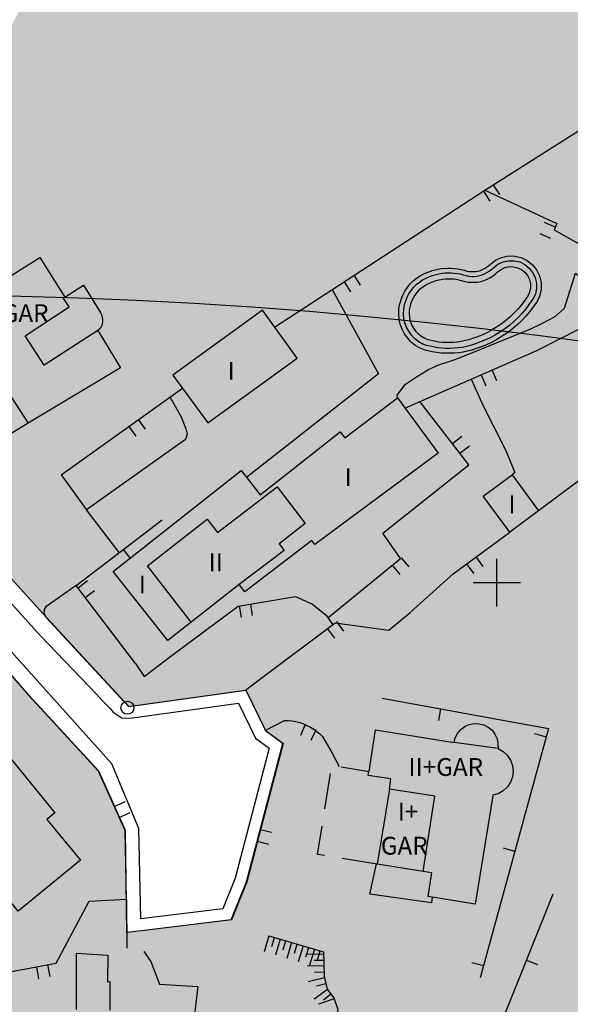
# Model space of a CAD drawing. Units: metres. Extents: x 366464 to 367830, y 4308229 to 4309405.
# Drawn here: x 367394 to 367440, y 4308868 to 4308951 of the extents above; entities that cross this region are included whole.
import ezdxf

# ---------------------------------------------------------------- set-up
doc = ezdxf.new("R2010")
doc.units = ezdxf.units.M
doc.linetypes.add('0', pattern=[0])
doc.layers.add('Car_NNSS2012', color=7, linetype='Continuous')
doc.layers.add('TRAMAS URBANISTICAS', color=7, linetype='Continuous')
doc.layers.add('E-U4', color=7, linetype='Continuous', lineweight=25, true_color=0xffff66)
doc.layers.add('SERV AERONAUTICA', color=5, linetype='Continuous', lineweight=25)
doc.styles.add('ARIAL', font='arial.ttf')

# ---------------------------------------------------------------- blocks, each defined once
blk = doc.blocks.new('CARTO')
at = {"layer": 'Car_NNSS2012', "linetype": '0'}
blk.add_lwpolyline([(935.435, 658.583), (944.574, 659.853), (946.006, 656.894), (947.157, 656.05), (944.276, 645.108), (943.239, 642.515), (936.337, 641.675)], dxfattribs=at)
for points in [[(936.337, 641.675, 0), (936.178, 649.303, 0), (933.888, 654.753, 0), (922.988, 666.903, 0)], [(947.588, 691.533, 0), (965.308, 703.063, 0), (979.798, 712.233, 0)], [(966.578, 702.693, 0), (966.028, 703.533, 0)], [(965.188, 702.983, 0), (965.738, 702.143, 0)], [(965.308, 703.063, 0), (971.368, 700.243, 0), (971.148, 699.723, 0), (975.878, 697.043, 0), (979.748, 694.463, 0), (981.958, 691.533, 0)], [(971.248, 699.953, 0), (970.328, 700.343, 0)], [(969.938, 699.423, 0), (970.858, 699.033, 0)], [(954.838, 695.053, 0), (954.298, 695.893, 0)], [(957.948, 685.583, 0), (957.928, 685.793, 0), (958.628, 686.713, 0), (959.548, 687.343, 0), (960.578, 687.963, 0), (961.508, 688.373, 0), (962.548, 688.723, 0), (963.598, 689.103, 0), (969.198, 691.373, 0), (970.178, 691.853, 0), (971.238, 692.433, 0), (972.028, 693.123, 0), (972.938, 696.063, 0), (976.818, 693.183, 0)], [(953.458, 695.353, 0), (953.998, 694.513, 0)], [(952.448, 694.693, 0), (956.348, 687.603, 0), (945.238, 678.873, 0)], [(932.718, 691.243, 0), (928.208, 688.313, 0), (926.598, 690.793, 0), (930.308, 693.243, 0), (929.808, 693.993, 0), (929.928, 694.063, 0)], [(920.678, 692.893, 0), (926.858, 683.423, 0)], [(958.588, 684.713, 0), (969.698, 689.563, 0), (976.818, 693.183, 0)], [(922.348, 671.613, 0), (927.888, 665.523, 0), (932.638, 660.593, 0), (932.638, 660.593, 0), (932.638, 660.593, 0), (932.638, 660.593, 0), (932.638, 660.593, 0), (933.057, 660.103, 0), (933.74, 659.431, 0), (934.013, 659.095, 0), (934.338, 658.864, 0), (934.748, 658.602, 0), (935.435, 658.583, 0)], [(966.318, 686.993, 0), (965.918, 687.913, 0)], [(964.148, 687.143, 0), (965.178, 684.893, 0), (967.058, 681.183, 0), (967.838, 679.293, 0), (967.608, 679.073, 0)], [(965.008, 687.513, 0), (965.408, 686.593, 0)], [(929.638, 679.093, 0), (939.838, 686.393, 0)], [(938.788, 685.643, 0), (939.748, 683.983, 0), (940.138, 682.963, 0), (940.238, 682.503, 0), (940.098, 682.053, 0), (931.768, 676.123, 0)], [(952.098, 667.033, 0), (958.198, 672.023, 0), (956.718, 674.163, 0), (963.978, 679.933, 0), (959.838, 685.253, 0)], [(936.728, 682.933, 0), (936.148, 683.753, 0)], [(979.878, 683.553, 0), (969.838, 676.053, 0)], [(935.328, 683.163, 0), (935.908, 682.353, 0)], [(963.388, 682.313, 0), (962.598, 681.703, 0)], [(963.218, 680.913, 0), (964.008, 681.533, 0)], [(929.638, 679.093, 0), (931.768, 676.123, 0)], [(940.578, 666.673, 0), (936.888, 671.413, 0), (941.938, 675.343, 0), (942.798, 674.223, 0), (947.818, 678.073, 0), (950.188, 674.973, 0), (947.978, 673.283, 0), (948.398, 672.723, 0), (944.618, 669.853, 0)], [(934.508, 672.533, 0), (931.768, 676.123, 0)], [(930.878, 669.763, 0), (938.128, 675.293, 0)], [(946.448, 661.923, 0), (952.708, 666.623, 0), (957.218, 665.993, 0), (959.018, 667.493, 0), (962.648, 670.733, 0), (967.408, 674.263, 0)], [(934.858, 672.793, 0), (935.458, 672.003, 0)], [(958.928, 671.323, 0), (958.288, 672.103, 0)], [(965.178, 671.363, 0), (964.588, 672.173, 0)], [(966.317, 668, 0), (966.317, 672, 0)], [(957.518, 671.463, 0), (958.148, 670.693, 0)], [(963.778, 671.573, 0), (964.378, 670.773, 0)], [(930.878, 669.763, 0), (928.338, 667.963, 0), (928.208, 667.743, 0), (928.158, 667.433, 0), (928.368, 667.053, 0), (930.718, 664.523, 0), (935.298, 659.573, 0), (945.158, 660.943, 0), (946.448, 661.923, 0)], [(935.898, 663.183, 0), (930.878, 669.763, 0)], [(931.838, 670.153, 0), (931.048, 669.543, 0)], [(931.648, 668.753, 0), (932.448, 669.353, 0)], [(968.317, 670, 0), (964.317, 670, 0)], [(938.978, 663.903, 0), (944.548, 668.033, 0), (949.358, 668.823, 0), (950.808, 668.183, 0), (951.938, 667.263, 0), (952.498, 666.463, 0)], [(944.618, 668.043, 0), (944.778, 667.053, 0)], [(945.758, 667.223, 0), (945.598, 668.203, 0)], [(952.048, 666.123, 0), (952.648, 665.323, 0)], [(953.448, 665.923, 0), (952.848, 666.723, 0)], [(935.898, 663.183, 0), (936.608, 662.083, 0), (938.978, 663.903, 0)], [(928.918, 658.313, 0), (926.878, 660.513, 0)], [(956.658, 660.283, 0), (970.688, 657.703, 0), (964.908, 636.703, 0)], [(961.578, 659.383, 0), (961.398, 658.393, 0)], [(935.118, 643.333, 0), (935.008, 649.123, 0), (932.778, 654.133, 0), (928.918, 658.313, 0)], [(943.948, 641.593, 0), (945.228, 644.793, 0), (948.298, 656.453, 0), (946.798, 657.553, 0), (948.448, 658.393, 0), (948.768, 658.383, 0), (949.088, 658.353, 0), (949.408, 658.293, 0), (949.728, 658.213, 0), (950.038, 658.113, 0), (950.328, 657.983, 0), (950.618, 657.833, 0), (950.898, 657.663, 0), (951.158, 657.473, 0), (951.408, 657.263, 0), (951.638, 657.033, 0), (952.438, 655.693, 0), (953.038, 654.503, 0)], [(950.188, 658.043, 0), (949.778, 657.133, 0)], [(962.738, 656.533, 0), (962.828, 656.933, 0), (963.018, 657.303, 0), (963.288, 657.623, 0), (963.618, 657.883, 0), (963.998, 658.053, 0), (964.408, 658.133, 0), (964.818, 658.123, 0), (965.228, 658.023, 0), (965.598, 657.833, 0), (965.918, 657.563, 0), (966.168, 657.233, 0), (966.338, 656.853, 0), (966.418, 656.443, 0), (966.428, 656.033, 0), (966.848, 655.793, 0), (967.198, 655.463, 0), (967.468, 655.063, 0), (967.638, 654.613, 0), (967.698, 654.133, 0), (967.638, 653.653, 0), (967.478, 653.193, 0), (967.218, 652.793, 0), (966.868, 652.463, 0), (966.448, 652.223, 0), (965.988, 652.103, 0), (965.978, 652.043, 0), (964.488, 642.923, 0), (960.538, 643.563, 0), (960.858, 645.563, 0), (960.118, 645.673, 0), (956.248, 646.293, 0), (956.188, 646.303, 0)], [(906.878, 636.773, 0), (907.488, 646.123, 0), (906.858, 656.873, 0), (914.678, 657.093, 0), (914.808, 647.863, 0), (914.578, 635.233, 0), (929.218, 637.943, 0), (931.988, 643.163, 0), (935.118, 643.333, 0)], [(950.688, 656.723, 0), (951.098, 657.633, 0)], [(955.548, 654.103, 0), (955.558, 654.103, 0), (956.118, 657.603, 0), (962.738, 656.533, 0)], [(970.498, 656.993, 0), (969.528, 657.263, 0)], [(966.428, 656.033, 0), (962.738, 656.533, 0)], [(953.208, 654.483, 0), (955.558, 654.103, 0)], [(951.838, 650.963, 0), (952.308, 653.923, 0)], [(957.278, 652.593, 0), (957.408, 653.473, 0), (955.498, 653.753, 0), (955.548, 654.103, 0)], [(957.278, 652.593, 0), (956.248, 646.293, 0)], [(960.118, 645.673, 0), (961.088, 652.013, 0), (957.278, 652.593, 0)], [(935.028, 651.543, 0), (934.108, 651.143, 0)], [(934.518, 650.223, 0), (935.428, 650.633, 0)], [(951.808, 647.013, 0), (951.218, 647.103, 0), (951.598, 649.483, 0)], [(947.358, 648.943, 0), (946.388, 649.193, 0)], [(946.128, 648.233, 0), (947.098, 647.973, 0)], [(967.838, 647.353, 0), (966.878, 647.623, 0)], [(956.248, 646.293, 0), (953.288, 646.773, 0)], [(960.878, 643.503, 0), (960.808, 643.033, 0), (955.638, 643.763, 0), (956.188, 646.303, 0)], [(966.978, 633.563, 0), (971.058, 643.793, 0)], [(935.118, 643.333, 0), (935.148, 639.203, 0)], [(943.948, 641.593, 0), (936.632, 640.707, 0)], [(947.118, 640.253, 0), (946.718, 638.913, 0)], [(947.118, 640.253, 0), (951.738, 638.893, 0), (951.748, 637.873, 0), (951.768, 636.853, 0), (952.028, 635.773, 0), (952.598, 635.023, 0), (952.918, 634.033, 0), (952.768, 633.333, 0), (952.548, 632.263, 0), (952.278, 631.263, 0), (952.158, 630.183, 0), (952.008, 629.103, 0), (951.568, 628.083, 0), (950.928, 627.283, 0), (950.568, 626.323, 0), (950.048, 625.823, 0)], [(947.368, 639.343, 0), (947.598, 640.113, 0)], [(948.078, 639.973, 0), (947.678, 638.623, 0)], [(948.328, 639.063, 0), (948.558, 639.833, 0)], [(949.038, 639.693, 0), (948.638, 638.343, 0)], [(949.288, 638.783, 0), (949.518, 639.543, 0)], [(930.918, 634.033, 0), (930.908, 638.803, 0), (933.568, 638.633, 0), (933.538, 636.363, 0), (933.718, 636.403, 0), (933.728, 633.993, 0)], [(936.588, 638.923, 0), (937.178, 638.093, 0), (937.918, 636.173, 0)], [(949.998, 639.403, 0), (949.598, 638.063, 0)], [(950.248, 638.493, 0), (950.478, 639.263, 0)], [(951.738, 638.713, 0), (950.338, 638.693, 0)], [(950.958, 639.123, 0), (950.558, 637.783, 0)], [(951.208, 638.213, 0), (951.438, 638.983, 0)], [(928.698, 636.833, 0), (928.518, 637.813, 0)], [(950.948, 638.203, 0), (951.748, 638.213, 0)], [(965.188, 637.713, 0), (964.218, 637.973, 0)], [(968.828, 638.203, 0), (969.758, 637.833, 0)], [(927.538, 637.633, 0), (927.718, 636.643, 0)], [(951.748, 637.713, 0), (950.348, 637.683, 0)], [(950.958, 637.193, 0), (951.758, 637.213, 0)], [(937.918, 636.173, 0), (941.138, 635.983, 0)], [(951.798, 636.713, 0), (950.438, 636.383, 0)], [(951.138, 636.043, 0), (951.918, 636.223, 0)], [(941.138, 635.983, 0), (940.538, 631.093, 0), (939.698, 621.563, 0)], [(952.048, 635.743, 0), (950.938, 634.903, 0)], [(951.718, 634.863, 0), (952.348, 635.353, 0)], [(952.628, 634.933, 0), (951.298, 634.503, 0)]]:
    blk.add_polyline3d(points, dxfattribs=at)
for points in [[(932.968, 692.713, 0), (933.018, 692.583, 0), (933.058, 692.463, 0), (933.088, 692.333, 0), (933.098, 692.203, 0), (933.108, 692.063, 0), (933.098, 691.933, 0), (933.078, 691.803, 0), (933.048, 691.673, 0), (932.998, 691.553, 0), (932.948, 691.433, 0), (932.718, 691.243, 0), (934.628, 688.093, 0), (926.858, 683.423, 0), (924.068, 681.743, 0), (917.948, 691.183, 0), (920.678, 692.893, 0), (927.828, 697.403, 0), (929.928, 694.063, 0), (931.508, 695.053, 0)], [(960.278, 689.583, 0), (959.858, 689.763, 0), (959.458, 689.993, 0), (959.118, 690.273, 0), (958.818, 690.593, 0), (958.548, 690.953, 0), (958.348, 691.343, 0), (958.188, 691.763, 0), (958.098, 692.203, 0), (958.058, 692.633, 0), (958.078, 693.083, 0), (958.158, 693.513, 0), (958.168, 693.543, 0), (958.268, 693.863, 0), (958.398, 694.213, 0), (958.568, 694.543, 0), (958.768, 694.843, 0), (958.998, 695.133, 0), (959.258, 695.403, 0), (959.558, 695.643, 0), (959.858, 695.843, 0), (960.178, 696.013, 0), (960.508, 696.163, 0), (960.838, 696.273, 0), (960.858, 696.283, 0), (961.118, 696.353, 0), (961.388, 696.413, 0), (961.658, 696.463, 0), (962.218, 696.503, 0), (962.488, 696.503, 0), (962.768, 696.473, 0), (963.048, 696.433, 0), (963.318, 696.393, 0), (963.578, 696.313, 0), (963.798, 696.253, 0), (963.998, 696.213, 0), (964.188, 696.203, 0), (964.388, 696.203, 0), (964.558, 696.213, 0), (964.758, 696.253, 0), (964.938, 696.303, 0), (965.118, 696.383, 0), (965.288, 696.473, 0), (965.458, 696.573, 0), (965.608, 696.693, 0), (965.788, 696.833, 0), (965.798, 696.843, 0), (966.198, 697.163, 0), (966.718, 697.403, 0), (967.268, 697.523, 0), (967.828, 697.503, 0), (968.378, 697.393, 0), (968.888, 697.133, 0), (969.328, 696.783, 0), (969.668, 696.343, 0), (969.918, 695.843, 0), (970.048, 695.293, 0), (970.068, 694.733, 0), (969.948, 694.183, 0), (969.708, 693.673, 0), (969.408, 693.263, 0), (969.098, 692.843, 0), (968.758, 692.443, 0), (968.398, 692.053, 0), (968.018, 691.703, 0), (967.628, 691.363, 0), (967.218, 691.043, 0), (966.778, 690.753, 0), (966.328, 690.483, 0), (965.868, 690.243, 0), (965.388, 690.013, 0), (964.908, 689.843, 0), (964.918, 689.843, 0), (964.578, 689.713, 0), (964.208, 689.593, 0), (963.858, 689.513, 0), (963.488, 689.423, 0), (963.118, 689.373, 0), (962.748, 689.343, 0), (962.378, 689.323, 0), (961.998, 689.323, 0), (961.628, 689.343, 0), (961.248, 689.383, 0), (960.888, 689.453, 0)], [(960.398, 689.973, 0), (960.038, 690.123, 0), (959.698, 690.323, 0), (959.398, 690.573, 0), (959.128, 690.853, 0), (958.898, 691.173, 0), (958.718, 691.513, 0), (958.578, 691.883, 0), (958.498, 692.263, 0), (958.468, 692.653, 0), (958.478, 693.043, 0), (958.558, 693.433, 0), (958.648, 693.743, 0), (958.768, 694.053, 0), (958.918, 694.343, 0), (959.098, 694.613, 0), (959.308, 694.873, 0), (959.538, 695.113, 0), (959.798, 695.323, 0), (960.068, 695.503, 0), (960.358, 695.663, 0), (960.658, 695.793, 0), (960.978, 695.903, 0), (961.218, 695.973, 0), (961.718, 696.073, 0), (961.968, 696.093, 0), (962.228, 696.103, 0), (962.478, 696.103, 0), (962.728, 696.083, 0), (962.988, 696.043, 0), (963.238, 696.003, 0), (963.478, 695.933, 0), (963.728, 695.863, 0), (963.948, 695.823, 0), (964.178, 695.803, 0), (964.408, 695.803, 0), (964.628, 695.823, 0), (964.858, 695.873, 0), (965.078, 695.933, 0), (965.288, 696.023, 0), (965.488, 696.123, 0), (965.688, 696.243, 0), (965.868, 696.383, 0), (966.048, 696.533, 0), (966.418, 696.823, 0), (966.848, 697.023, 0), (967.308, 697.123, 0), (967.788, 697.113, 0), (968.248, 697.013, 0), (968.678, 696.803, 0), (969.048, 696.503, 0), (969.338, 696.133, 0), (969.548, 695.713, 0), (969.658, 695.243, 0), (969.668, 694.773, 0), (969.568, 694.313, 0), (969.368, 693.883, 0), (969.088, 693.503, 0), (968.788, 693.093, 0), (968.468, 692.713, 0), (968.118, 692.343, 0), (967.758, 692.003, 0), (967.378, 691.673, 0), (966.988, 691.373, 0), (966.568, 691.093, 0), (966.138, 690.833, 0), (965.698, 690.603, 0), (965.238, 690.393, 0), (964.778, 690.223, 0), (964.448, 690.093, 0), (964.108, 689.983, 0), (963.768, 689.903, 0), (963.418, 689.823, 0), (963.078, 689.773, 0), (962.728, 689.743, 0), (962.368, 689.723, 0), (962.018, 689.723, 0), (961.668, 689.743, 0), (961.318, 689.783, 0), (960.978, 689.853, 0)], [(960.548, 690.453, 0), (960.258, 690.573, 0), (959.988, 690.733, 0), (959.738, 690.943, 0), (959.508, 691.173, 0), (959.328, 691.433, 0), (959.178, 691.723, 0), (959.058, 692.023, 0), (958.998, 692.333, 0), (958.968, 692.663, 0), (958.978, 692.983, 0), (959.048, 693.313, 0), (959.118, 693.583, 0), (959.228, 693.843, 0), (959.348, 694.093, 0), (959.498, 694.313, 0), (959.688, 694.543, 0), (959.878, 694.743, 0), (960.098, 694.923, 0), (960.328, 695.073, 0), (960.578, 695.213, 0), (960.838, 695.323, 0), (961.128, 695.423, 0), (961.338, 695.483, 0), (961.788, 695.573, 0), (961.998, 695.593, 0), (962.238, 695.603, 0), (962.458, 695.603, 0), (962.668, 695.583, 0), (962.908, 695.553, 0), (963.128, 695.513, 0), (963.338, 695.453, 0), (963.618, 695.373, 0), (963.878, 695.323, 0), (964.158, 695.303, 0), (964.428, 695.303, 0), (964.708, 695.323, 0), (964.978, 695.383, 0), (965.248, 695.463, 0), (965.498, 695.573, 0), (965.728, 695.683, 0), (965.968, 695.833, 0), (966.178, 695.993, 0), (966.358, 696.143, 0), (966.678, 696.393, 0), (967.008, 696.543, 0), (967.358, 696.623, 0), (967.728, 696.613, 0), (968.078, 696.533, 0), (968.408, 696.383, 0), (968.688, 696.153, 0), (968.918, 695.863, 0), (969.078, 695.543, 0), (969.158, 695.183, 0), (969.168, 694.823, 0), (969.088, 694.473, 0), (968.938, 694.143, 0), (968.688, 693.803, 0), (968.398, 693.403, 0), (968.098, 693.043, 0), (967.768, 692.693, 0), (967.418, 692.373, 0), (967.058, 692.063, 0), (966.698, 691.783, 0), (966.298, 691.513, 0), (965.888, 691.273, 0), (965.478, 691.053, 0), (965.048, 690.853, 0), (964.598, 690.693, 0), (964.278, 690.563, 0), (963.978, 690.463, 0), (963.658, 690.393, 0), (963.328, 690.313, 0), (963.018, 690.273, 0), (962.688, 690.243, 0), (962.358, 690.223, 0), (962.028, 690.223, 0), (961.708, 690.243, 0), (961.398, 690.273, 0), (961.078, 690.343, 0)], [(941.968, 683.463, 0), (949.498, 688.913, 0), (946.578, 692.943, 0), (939.048, 687.493, 0)], [(944.618, 669.853, 0), (940.578, 666.673, 0), (938.608, 665.123, 0), (934.008, 670.953, 0), (944.788, 679.463, 0), (946.398, 677.413, 0), (953.128, 682.703, 0), (953.518, 682.193, 0), (957.948, 685.583, 0), (961.388, 680.923, 0), (951.008, 673.223, 0), (950.748, 673.563, 0), (945.098, 669.243, 0)], [(967.608, 679.073, 0), (969.838, 676.053, 0), (967.408, 674.263, 0), (965.178, 677.283, 0)], [(926.018, 642.333, 0), (919.768, 649.973, 0), (921.038, 651.013, 0), (918.318, 654.333, 0), (922.958, 658.133, 0), (929.108, 650.613, 0), (928.428, 650.053, 0), (931.258, 646.613, 0)]]:
    blk.add_polyline3d(points, close=True, dxfattribs=at)
at = {"layer": 'Car_NNSS2012'}
blk.add_circle((935.208, 659.463), 0.55, dxfattribs=at)
at = {"layer": 'Car_NNSS2012', "style": 'ARIAL'}
for s, p in [('II+GAR', (922.278, 691.953)), ('I', (943.648, 687.093)), ('I', (953.508, 678.133)), ('I', (967.298, 675.853)), ('II', (942.048, 670.963)), ('I', (936.168, 669.093)), ('II+GAR', (958.878, 653.723)), ('I+', (957.978, 649.963)), ('GAR', (956.548, 647.093))]:
    blk.add_text(s, height=1.5, dxfattribs=at).set_placement(p)

msp = doc.modelspace()

# ---------------------------------------------------------------- hatches: boundary and pattern name
at = {"layer": 'E-U4', "linetype": 'Continuous', "true_color": 0xffff66}
h = msp.add_hatch(color=51, dxfattribs=at)
edge = h.paths.add_edge_path()
edge.add_arc((367477.912, 4308884.478), 5.25, 91.54487, 232.85849, ccw=False)
edge.add_line((367477.77, 4308889.726), (367520.151, 4308890.953))
edge.add_line((367520.151, 4308890.953), (367526.071, 4308891.124))
edge.add_arc((367525.724, 4308903.119), 12, 271.65867, 300.08713)
edge.add_line((367531.74, 4308892.736), (367543.811, 4308899.73))
edge.add_line((367543.811, 4308899.73), (367545.404, 4308902.728))
edge.add_line((367545.404, 4308902.728), (367542.807, 4308940.568))
edge.add_line((367542.807, 4308940.568), (367541.337, 4308961.973))
edge.add_line((367541.337, 4308961.973), (367542.953, 4308961.843))
edge.add_line((367542.953, 4308961.843), (367549.847, 4308961.398))
edge.add_line((367549.847, 4308961.398), (367552.234, 4308961.159))
edge.add_line((367552.234, 4308961.159), (367553.586, 4308961.024))
edge.add_line((367553.586, 4308961.024), (367554.189, 4308949.384))
edge.add_line((367554.189, 4308949.384), (367548.239, 4308949.053))
edge.add_line((367548.239, 4308949.053), (367551.546, 4308900.862))
edge.add_line((367551.546, 4308900.862), (367551.518, 4308899.635))
edge.add_line((367551.518, 4308899.635), (367551.344, 4308898.42))
edge.add_line((367551.344, 4308898.42), (367550.763, 4308897.28))
edge.add_line((367550.763, 4308897.28), (367549.908, 4308896.328))
edge.add_line((367549.908, 4308896.328), (367537.437, 4308889.103))
edge.add_arc((367539.683, 4308887.244), 2.915, 140.39923, 167.17252)
edge.add_arc((367541.174, 4308886.51), 4.548, 162.32027, 177.90753)
edge.add_line((367536.629, 4308886.677), (367543.315, 4308865.687))
edge.add_line((367543.315, 4308865.687), (367544.794, 4308862.337))
edge.add_line((367544.794, 4308862.337), (367548.515, 4308856.686))
edge.add_line((367548.515, 4308856.686), (367552.683, 4308852.819))
edge.add_line((367552.683, 4308852.819), (367554.766, 4308849.399))
edge.add_line((367554.766, 4308849.399), (367560.869, 4308834.527))
edge.add_line((367560.869, 4308834.527), (367564.143, 4308827.388))
edge.add_line((367564.143, 4308827.388), (367565.483, 4308826.05))
edge.add_line((367565.483, 4308826.05), (367567.864, 4308826.496))
edge.add_line((367567.864, 4308826.496), (367579.324, 4308841.814))
edge.add_line((367579.324, 4308841.814), (367581.557, 4308843.747))
edge.add_line((367581.557, 4308843.747), (367583.789, 4308844.342))
edge.add_line((367583.789, 4308844.342), (367586.617, 4308843.747))
edge.add_line((367586.617, 4308843.747), (367591.482, 4308839.998))
edge.add_line((367591.482, 4308839.998), (367593.166, 4308835.717))
edge.add_line((367593.166, 4308835.717), (367595.656, 4308819.377))
edge.add_line((367595.656, 4308819.377), (367607.665, 4308819.376))
edge.add_line((367607.665, 4308819.376), (367619.798, 4308826.988))
edge.add_line((367619.798, 4308826.988), (367622.843, 4308828.928))
edge.add_line((367622.843, 4308828.928), (367645.792, 4308844.299))
edge.add_line((367645.792, 4308844.299), (367643.822, 4308850.739))
edge.add_line((367643.822, 4308850.739), (367640.911, 4308857.696))
edge.add_line((367640.911, 4308857.696), (367639.224, 4308860.326))
edge.add_line((367639.224, 4308860.326), (367636.246, 4308863.866))
edge.add_line((367636.246, 4308863.866), (367622.476, 4308877.227))
edge.add_line((367622.476, 4308877.227), (367610.464, 4308889.169))
edge.add_line((367610.464, 4308889.169), (367604.257, 4308895.828))
edge.add_line((367604.257, 4308895.828), (367596.919, 4308904.523))
edge.add_line((367596.919, 4308904.523), (367593.169, 4308909.396))
edge.add_line((367593.169, 4308909.396), (367587.02, 4308918.483))
edge.add_line((367587.02, 4308918.483), (367583.837, 4308923.723))
edge.add_line((367583.837, 4308923.723), (367580.7, 4308929.998))
edge.add_line((367580.7, 4308929.998), (367579.265, 4308934.052))
edge.add_line((367579.265, 4308934.052), (367578.45, 4308938.03))
edge.add_line((367578.45, 4308938.03), (367578.981, 4308943.596))
edge.add_line((367578.981, 4308943.596), (367580.739, 4308948.903))
edge.add_line((367580.739, 4308948.903), (367593.532, 4308967.136))
edge.add_line((367593.532, 4308967.136), (367606.591, 4308985.356))
edge.add_line((367606.591, 4308985.356), (367607.641, 4308988.406))
edge.add_line((367607.641, 4308988.406), (367605.921, 4308991.376))
edge.add_line((367605.921, 4308991.376), (367602.884, 4308993.527))
edge.add_line((367602.884, 4308993.527), (367553.604, 4308994.913))
edge.add_line((367553.604, 4308994.913), (367538.603, 4308996.216))
edge.add_line((367538.603, 4308996.216), (367532.652, 4308996.95))
edge.add_line((367532.652, 4308996.95), (367527.597, 4308996.787))
edge.add_line((367527.597, 4308996.787), (367518.874, 4308996.298))
edge.add_line((367518.874, 4308996.298), (367501.947, 4308995.634))
edge.add_line((367501.947, 4308995.634), (367491.348, 4308995.308))
edge.add_line((367491.348, 4308995.308), (367425.025, 4308968.31))
edge.add_line((367425.025, 4308968.31), (367407.089, 4308960.895))
edge.add_line((367407.089, 4308960.895), (367396.164, 4308956.332))
edge.add_line((367396.164, 4308956.332), (367393.715, 4308951.818))
edge.add_line((367393.715, 4308951.818), (367384.476, 4308934.108))
edge.add_line((367384.476, 4308934.108), (367381.336, 4308926.698))
edge.add_line((367381.336, 4308926.698), (367380.136, 4308922.982))
edge.add_line((367380.136, 4308922.982), (367380.146, 4308920.088))
edge.add_line((367380.146, 4308920.088), (367380.156, 4308918.919))
edge.add_line((367380.156, 4308918.919), (367380.976, 4308917.149))
edge.add_line((367380.976, 4308917.149), (367384.106, 4308913.609))
edge.add_line((367384.106, 4308913.609), (367389.376, 4308907.589))
edge.add_line((367389.376, 4308907.589), (367395.886, 4308900.429))
edge.add_line((367395.886, 4308900.429), (367402.816, 4308892.949))
edge.add_line((367402.816, 4308892.949), (367412.676, 4308894.319))
edge.add_line((367412.676, 4308894.319), (367414.316, 4308890.929))
edge.add_line((367414.316, 4308890.929), (367415.816, 4308889.829))
edge.add_line((367415.816, 4308889.829), (367412.746, 4308878.169))
edge.add_line((367412.746, 4308878.169), (367411.466, 4308874.969))
edge.add_line((367411.466, 4308874.969), (367403.876, 4308874.049))
edge.add_line((367403.876, 4308874.049), (367402.657, 4308873.898))
edge.add_line((367402.657, 4308873.898), (367402.526, 4308882.499))
edge.add_line((367402.526, 4308882.499), (367400.296, 4308887.509))
edge.add_line((367400.296, 4308887.509), (367394.396, 4308893.889))
edge.add_line((367394.396, 4308893.889), (367390.296, 4308898.619))
edge.add_line((367390.296, 4308898.619), (367379.996, 4308910.199))
edge.add_line((367379.996, 4308910.199), (367376.896, 4308913.879))
edge.add_line((367376.896, 4308913.879), (367375.286, 4308916.159))
edge.add_line((367375.286, 4308916.159), (367374.516, 4308917.529))
edge.add_line((367374.516, 4308917.529), (367373.926, 4308919.199))
edge.add_line((367373.926, 4308919.199), (367373.506, 4308921.118))
edge.add_line((367373.506, 4308921.118), (367373.416, 4308922.148))
edge.add_line((367373.416, 4308922.148), (367373.546, 4308924.008))
edge.add_line((367373.546, 4308924.008), (367373.746, 4308925.108))
edge.add_line((367373.746, 4308925.108), (367377.136, 4308932.708))
edge.add_line((367377.136, 4308932.708), (367384.115, 4308946.458))
edge.add_line((367384.115, 4308946.458), (367383.665, 4308948.088))
edge.add_line((367383.665, 4308948.088), (367383.255, 4308949.088))
edge.add_line((367383.255, 4308949.088), (367381.984, 4308949.768))
edge.add_line((367381.984, 4308949.768), (367381.205, 4308949.526))
edge.add_line((367381.205, 4308949.526), (367380.552, 4308949.037))
edge.add_line((367380.552, 4308949.037), (367379.33, 4308948.548))
edge.add_line((367379.33, 4308948.548), (367376.313, 4308946.837))
edge.add_line((367376.313, 4308946.837), (367373.623, 4308945.126))
edge.add_line((367373.623, 4308945.126), (367370.28, 4308940.4))
edge.add_line((367370.28, 4308940.4), (367359.845, 4308933.31))
edge.add_line((367359.845, 4308933.31), (367355.279, 4308928.829))
edge.add_line((367355.279, 4308928.829), (367350.388, 4308918.236))
edge.add_line((367350.388, 4308918.236), (367347.861, 4308910.006))
edge.add_line((367347.861, 4308910.006), (367345.904, 4308902.753))
edge.add_line((367345.904, 4308902.753), (367344.518, 4308898.353))
edge.add_line((367344.518, 4308898.353), (367343.377, 4308892.079))
edge.add_line((367343.377, 4308892.079), (367343.66, 4308876.464))
edge.add_line((367343.66, 4308876.464), (367343.665, 4308866.33))
edge.add_line((367343.665, 4308866.33), (367343.607, 4308851.638))
edge.add_line((367343.607, 4308851.638), (367347.077, 4308851.64))
edge.add_line((367347.077, 4308851.64), (367365.947, 4308851.62))
edge.add_line((367365.947, 4308851.62), (367382.397, 4308852.31))
edge.add_line((367382.397, 4308852.31), (367385.347, 4308852.24))
edge.add_line((367385.347, 4308852.24), (367406.996, 4308851.73))
edge.add_line((367406.996, 4308851.73), (367419.026, 4308851.56))
edge.add_line((367419.026, 4308851.56), (367424.776, 4308851.37))
edge.add_line((367424.776, 4308851.37), (367430.086, 4308851.93))
edge.add_line((367430.086, 4308851.93), (367432.958, 4308854.461))
edge.add_line((367432.958, 4308854.461), (367436.802, 4308852.257))
edge.add_line((367436.802, 4308852.257), (367438.858, 4308850.227))
edge.add_line((367438.858, 4308850.227), (367439.812, 4308846.483))
edge.add_line((367439.812, 4308846.483), (367438.216, 4308845.982))
edge.add_line((367438.216, 4308845.982), (367436.803, 4308845.617))
edge.add_line((367436.803, 4308845.617), (367435.708, 4308844.386))
edge.add_line((367435.708, 4308844.386), (367435.406, 4308842.4))
edge.add_line((367435.406, 4308842.4), (367435.596, 4308838.75))
edge.add_line((367435.596, 4308838.75), (367436.046, 4308837.31))
edge.add_line((367436.046, 4308837.31), (367437.516, 4308833.82))
edge.add_line((367437.516, 4308833.82), (367438.626, 4308831.84))
edge.add_line((367438.626, 4308831.84), (367440.526, 4308829.15))
edge.add_line((367440.526, 4308829.15), (367443.096, 4308826.44))
edge.add_line((367443.096, 4308826.44), (367446.356, 4308823.87))
edge.add_line((367446.356, 4308823.87), (367452.23, 4308819.377))
edge.add_line((367452.23, 4308819.377), (367453.206, 4308818.631))
edge.add_line((367453.206, 4308818.631), (367467.096, 4308808.151))
edge.add_line((367467.096, 4308808.151), (367470.636, 4308805.851))
edge.add_line((367470.636, 4308805.851), (367476.836, 4308802.151))
edge.add_line((367476.836, 4308802.151), (367488.126, 4308795.661))
edge.add_line((367488.126, 4308795.661), (367489.866, 4308795.581))
edge.add_line((367489.866, 4308795.581), (367492.896, 4308795.621))
edge.add_line((367492.896, 4308795.621), (367505.246, 4308793.971))
edge.add_line((367505.246, 4308793.971), (367508.315, 4308793.841))
edge.add_line((367508.315, 4308793.841), (367539.245, 4308789.071))
edge.add_line((367539.245, 4308789.071), (367540.725, 4308788.831))
edge.add_line((367540.725, 4308788.831), (367547.135, 4308787.481))
edge.add_line((367547.135, 4308787.481), (367555.805, 4308785.411))
edge.add_line((367555.805, 4308785.411), (367557.095, 4308785.101))
edge.add_line((367557.095, 4308785.101), (367558.485, 4308785.251))
edge.add_line((367558.485, 4308785.251), (367559.555, 4308785.701))
edge.add_line((367559.555, 4308785.701), (367560.515, 4308786.251))
edge.add_line((367560.515, 4308786.251), (367562.075, 4308787.501))
edge.add_line((367562.075, 4308787.501), (367563.235, 4308789.131))
edge.add_line((367563.235, 4308789.131), (367564.015, 4308791.591))
edge.add_line((367564.015, 4308791.591), (367563.125, 4308799.681))
edge.add_line((367563.125, 4308799.681), (367561.624, 4308811.5))
edge.add_line((367561.624, 4308811.5), (367561.044, 4308813.9))
edge.add_line((367561.044, 4308813.9), (367559.984, 4308818.07))
edge.add_line((367559.984, 4308818.07), (367559.63, 4308819.377))
edge.add_line((367559.63, 4308819.377), (367558.784, 4308822.5))
edge.add_line((367558.784, 4308822.5), (367557.594, 4308825.19))
edge.add_line((367557.594, 4308825.19), (367556.214, 4308829.17))
edge.add_line((367556.214, 4308829.17), (367553.578, 4308835.246))
edge.add_line((367553.578, 4308835.246), (367550.444, 4308841.9))
edge.add_line((367550.444, 4308841.9), (367547.584, 4308848.209))
edge.add_line((367547.584, 4308848.209), (367545.374, 4308850.379))
edge.add_line((367545.374, 4308850.379), (367542.894, 4308852.859))
edge.add_line((367542.894, 4308852.859), (367540.824, 4308855.539))
edge.add_line((367540.824, 4308855.539), (367539.842, 4308857.176))
edge.add_line((367539.842, 4308857.176), (367536.706, 4308866.82))
edge.add_line((367536.706, 4308866.82), (367536.46, 4308867.44))
edge.add_line((367536.46, 4308867.44), (367534.308, 4308874.195))
edge.add_line((367534.308, 4308874.195), (367532.156, 4308880.951))
edge.add_arc((367526.439, 4308879.13), 6, 17.66937, 89.32892)
edge.add_line((367526.509, 4308885.129), (367525.718, 4308885.257))
edge.add_line((367525.718, 4308885.257), (367483.037, 4308884.294))
edge.add_line((367483.037, 4308884.294), (367481.661, 4308881.615))
edge.add_line((367481.661, 4308881.615), (367479.415, 4308879.733))
edge.add_line((367479.415, 4308879.733), (367476.806, 4308879.37))
edge.add_line((367476.806, 4308879.37), (367474.742, 4308880.292))

# ---------------------------------------------------------------- linework, layer by layer
at = {"layer": 'E-U4', "color": 51, "true_color": 0xffff66, "flags": 128}
msp.add_lwpolyline([(367389.376, 4308907.589), (367395.886, 4308900.429), (367402.816, 4308892.949), (367412.676, 4308894.319), (367414.316, 4308890.929), (367415.816, 4308889.829), (367412.746, 4308878.169), (367411.466, 4308874.969), (367403.876, 4308874.049), (367402.657, 4308873.898), (367402.526, 4308882.499), (367400.296, 4308887.509), (367394.396, 4308893.889), (367390.296, 4308898.619)], dxfattribs=at)
at = {"layer": 'SERV AERONAUTICA', "color": 212, "linetype": 'Continuous'}
for radius, start, end in [(620, 45.331368, 90), (520, 33.0496, 90), (420, 319.60325, 220.39749)]:
    msp.add_arc((367383.959, 4308507.581), radius, start, end, dxfattribs=at)
at = {"layer": 'TRAMAS URBANISTICAS'}
msp.add_lwpolyline([(367389.376, 4308907.589), (367395.886, 4308900.429), (367402.816, 4308892.949), (367412.676, 4308894.319), (367414.316, 4308890.929), (367415.816, 4308889.829), (367412.746, 4308878.169), (367411.466, 4308874.969), (367403.876, 4308874.049), (367402.657, 4308873.898), (367402.526, 4308882.499), (367400.296, 4308887.509), (367394.396, 4308893.889), (367390.296, 4308898.619)], dxfattribs=at)

# ---------------------------------------------------------------- block references
at = {"layer": 'Car_NNSS2012'}
msp.add_blockref('CARTO', (366467.484, 4308233.374), dxfattribs=at)

doc.saveas('drawing.dxf')
